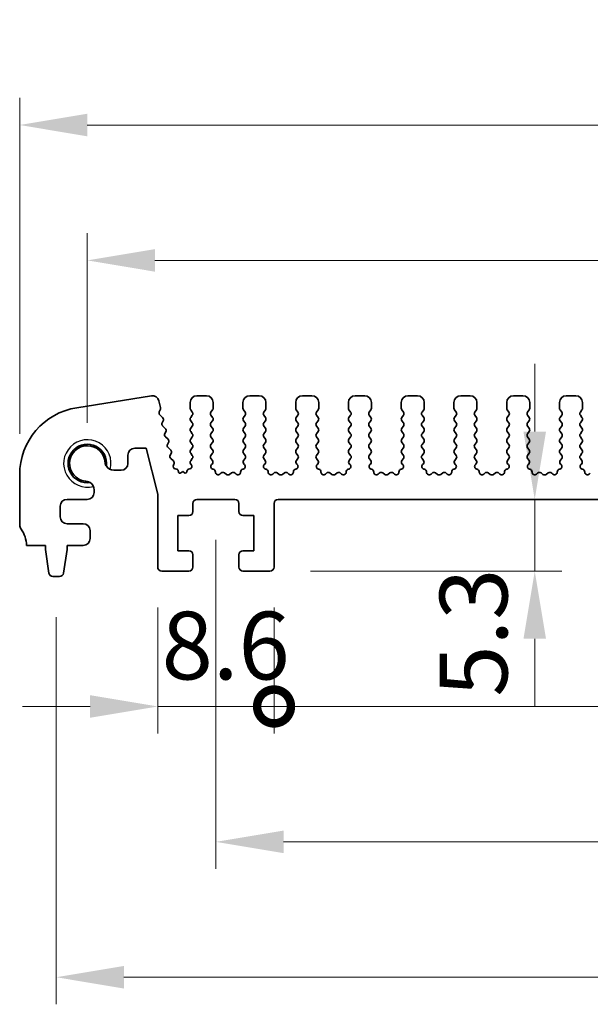
# Model space of a CAD drawing. Units: millimetres. Extents: x 29 to 4174, y 16 to 718.
# Drawn here: x 2129 to 2172, y 309 to 382 of the extents above; entities that cross this region are included whole.
import ezdxf

# ---------------------------------------------------------------- set-up
doc = ezdxf.new("R2010")
doc.units = ezdxf.units.MM
doc.header["$LTSCALE"] = 2
doc.layers.get('Defpoints').update_dxf_attribs({"lineweight": 25})
for name, color, linetype, lineweight in [('Dimension (ISO)', 7, 'Continuous', 18), ('Dimension (ISO) @ 1', 7, 'Continuous', 18), ('Visible (ISO)', 7, 'Continuous', 35), ('Visible Narrow (ISO)', 7, 'Continuous', 25)]:
    doc.layers.add(name, color=color, linetype=linetype, lineweight=lineweight)
doc.styles.add('Note Text (TK)', font='txt')
doc.dimstyles.new('Default - Method 1b (TK)', dxfattribs={"dimscale": 2, "dimtxt": 2.5, "dimasz": 2.5, "dimexe": 1, "dimexo": 1.5, "dimgap": 1, "dimtad": 1, "dimtoh": 1, "dimrnd": 1e-08, "dimdsep": 46, "dimtxsty": 'Note Text (TK)', "dimcen": 0.09, "dimdle": 5, "dimclrd": 100, "dimclre": 100, "dimclrt": 7, "dimadec": 1, "dimazin": 1, "dimtfac": 1, "dimtmove": 0, "dimatfit": 3, "dimfxl": 0, "dimtolj": 1, "dimlwd": -1, "dimlwe": -1, "dimarcsym": 0})

# ---------------------------------------------------------------- blocks, each defined once
blk = doc.blocks.new('*D53')
at = {"layer": 'Defpoints', "color": 0, "transparency": 16777216}
for p in [(2167.57, 346.374), (2167.57, 346.374), (2148, 341.074)]:
    blk.add_point(p, dxfattribs=at)
at = {"layer": 'Dimension (ISO)', "color": 100, "transparency": 16777216}
for p, q in [((2167.57, 351.374), (2167.57, 356.374)), ((2167.57, 341.074), (2167.57, 346.374)), ((2151, 341.074), (2169.57, 341.074)), ((2167.57, 336.074), (2167.57, 331.074))]:
    blk.add_line(p, q, dxfattribs=at)
for points in [[(2166.736, 351.374), (2168.403, 351.374), (2167.57, 346.374)], [(2166.736, 336.074), (2168.403, 336.074), (2167.57, 341.074)]]:
    blk.add_solid(points, dxfattribs=at)
at = {"layer": 'Dimension (ISO)', "color": 7, "transparency": 16777216, "insert": (2163.048, 331.794), "char_height": 5, "attachment_point": 4, "rotation": 90, "style": 'Note Text (TK)'}
blk.add_mtext('\\A1;5.3', dxfattribs=at)
blk = doc.blocks.new('*D54')
at = {"layer": 'Defpoints', "color": 0, "transparency": 16777216}
for p in [(2264.5, 364.024), (2134.5, 349.024), (2264.5, 349.024)]:
    blk.add_point(p, dxfattribs=at)
at = {"layer": 'Dimension (ISO)', "color": 100, "transparency": 16777216}
for p, q in [((2134.5, 352.024), (2134.5, 366.024)), ((2264.5, 352.024), (2264.5, 366.024)), ((2139.5, 364.024), (2259.5, 364.024))]:
    blk.add_line(p, q, dxfattribs=at)
for points in [[(2139.5, 364.857), (2139.5, 363.19), (2134.5, 364.024)], [(2259.5, 364.857), (2259.5, 363.19), (2264.5, 364.024)]]:
    blk.add_solid(points, dxfattribs=at)
at = {"layer": 'Dimension (ISO)', "color": 7, "transparency": 16777216, "insert": (2194.557, 368.524), "char_height": 5, "attachment_point": 4, "style": 'Note Text (TK)'}
blk.add_mtext('\\A1;130', dxfattribs=at)
blk = doc.blocks.new('*D55')
at = {"layer": 'Defpoints', "color": 0, "transparency": 16777216}
for p in [(2269.5, 374.024), (2129.5, 348.204), (2269.5, 348.204)]:
    blk.add_point(p, dxfattribs=at)
at = {"layer": 'Dimension (ISO)', "color": 100, "transparency": 16777216}
for p, q in [((2129.5, 351.204), (2129.5, 376.024)), ((2269.5, 351.204), (2269.5, 376.024)), ((2134.5, 374.024), (2264.5, 374.024))]:
    blk.add_line(p, q, dxfattribs=at)
for points in [[(2134.5, 374.857), (2134.5, 373.19), (2129.5, 374.024)], [(2264.5, 374.857), (2264.5, 373.19), (2269.5, 374.024)]]:
    blk.add_solid(points, dxfattribs=at)
at = {"layer": 'Dimension (ISO)', "color": 7, "transparency": 16777216, "insert": (2194.557, 378.524), "char_height": 5, "attachment_point": 4, "style": 'Note Text (TK)'}
blk.add_mtext('\\A1;140', dxfattribs=at)
blk = doc.blocks.new('_DotSmall')
at = {"color": 0, "linetype": 'ByBlock', "const_width": 0.5}
blk.add_lwpolyline([(-0.0625, 0, 1), (0.0625, 0, 1)], format="xyb", close=True, dxfattribs=at)
blk = doc.blocks.new('*D56')
at = {"layer": 'Defpoints', "color": 0, "transparency": 16777216}
for p in [(2139.7, 341.374), (2148.3, 341.374), (2148.3, 331.074)]:
    blk.add_point(p, dxfattribs=at)
at = {"layer": 'Dimension (ISO)', "color": 100, "transparency": 16777216}
for p, q in [((2139.7, 338.374), (2139.7, 329.074)), ((2148.3, 338.374), (2148.3, 329.074)), ((2134.7, 331.074), (2129.7, 331.074)), ((2139.7, 331.074), (2148.3, 331.074)), ((2148.3, 331.074), (2153.3, 331.074))]:
    blk.add_line(p, q, dxfattribs=at)
blk.add_solid([(2134.7, 331.907), (2134.7, 330.24), (2139.7, 331.074)], dxfattribs=at)
at = {"layer": 'Dimension (ISO)', "color": 100, "transparency": 16777216, "xscale": 5, "yscale": 5, "zscale": 5, "rotation": 180}
blk.add_blockref('_DotSmall', (2148.3, 331.074), dxfattribs=at)
at = {"layer": 'Dimension (ISO)', "color": 7, "transparency": 16777216, "insert": (2139.994, 335.574), "char_height": 5, "attachment_point": 4, "style": 'Note Text (TK)'}
blk.add_mtext('\\A1;8.6', dxfattribs=at)
blk = doc.blocks.new('*D57')
at = {"layer": 'Defpoints', "color": 0, "transparency": 16777216}
for p in [(2148.3, 341.374), (2250.7, 341.374), (2250.7, 331.074)]:
    blk.add_point(p, dxfattribs=at)
at = {"layer": 'Dimension (ISO)', "color": 100, "transparency": 16777216}
for p, q in [((2148.3, 338.374), (2148.3, 329.074)), ((2250.7, 338.374), (2250.7, 329.074)), ((2148.3, 331.074), (2250.7, 331.074))]:
    blk.add_line(p, q, dxfattribs=at)
at = {"layer": 'Dimension (ISO)', "color": 100, "transparency": 16777216, "xscale": 5, "yscale": 5, "zscale": 5, "rotation": 180}
blk.add_blockref('_DotSmall', (2148.3, 331.074), dxfattribs=at)
at = {"layer": 'Dimension (ISO)', "color": 100, "transparency": 16777216, "xscale": 5, "yscale": 5, "zscale": 5}
blk.add_blockref('_DotSmall', (2250.7, 331.074), dxfattribs=at)
at = {"layer": 'Dimension (ISO)', "color": 7, "transparency": 16777216, "insert": (2192.006, 335.574), "char_height": 5, "attachment_point": 4, "style": 'Note Text (TK)'}
blk.add_mtext('\\A1;102.4', dxfattribs=at)
blk = doc.blocks.new('*D59')
at = {"layer": 'Defpoints', "color": 0, "transparency": 16777216}
for p in [(2144, 346.374), (2255, 346.374), (2255, 321.074)]:
    blk.add_point(p, dxfattribs=at)
at = {"layer": 'Dimension (ISO)', "color": 100, "transparency": 16777216}
for p, q in [((2144, 343.374), (2144, 319.074)), ((2255, 343.374), (2255, 319.074)), ((2149, 321.074), (2250, 321.074))]:
    blk.add_line(p, q, dxfattribs=at)
for points in [[(2149, 321.907), (2149, 320.24), (2144, 321.074)], [(2250, 321.907), (2250, 320.24), (2255, 321.074)]]:
    blk.add_solid(points, dxfattribs=at)
at = {"layer": 'Dimension (ISO)', "color": 7, "transparency": 16777216, "insert": (2195.111, 325.574), "char_height": 5, "attachment_point": 4, "style": 'Note Text (TK)'}
blk.add_mtext('\\A1;111', dxfattribs=at)
blk = doc.blocks.new('*D60')
at = {"layer": 'Defpoints', "color": 0, "transparency": 16777216}
for p in [(2132.2, 340.674), (2266.8, 340.674), (2266.8, 311.074)]:
    blk.add_point(p, dxfattribs=at)
at = {"layer": 'Dimension (ISO)', "color": 100, "transparency": 16777216}
for p, q in [((2132.2, 337.674), (2132.2, 309.074)), ((2266.8, 337.674), (2266.8, 309.074)), ((2137.2, 311.074), (2261.8, 311.074))]:
    blk.add_line(p, q, dxfattribs=at)
for points in [[(2137.2, 311.907), (2137.2, 310.24), (2132.2, 311.074)], [(2261.8, 311.907), (2261.8, 310.24), (2266.8, 311.074)]]:
    blk.add_solid(points, dxfattribs=at)
at = {"layer": 'Dimension (ISO)', "color": 7, "transparency": 16777216, "insert": (2192.071, 315.574), "char_height": 5, "attachment_point": 4, "style": 'Note Text (TK)'}
blk.add_mtext('\\A1;134.6', dxfattribs=at)

msp = doc.modelspace()

# ---------------------------------------------------------------- linework, layer by layer
at = {"layer": 'Visible (ISO)'}
for p, q in [((2139.2413, 354.0171), (2133.7178, 353.1423)), ((2139.9052, 353.1657), (2139.7821, 353.6592)), ((2142.1, 353.5235), (2142.1, 353.1035)), ((2143.3, 354.0235), (2142.6, 354.0235)), ((2143.8, 353.1035), (2143.8, 353.5235)), ((2146, 353.5235), (2146, 353.1035)), ((2147.2, 354.0235), (2146.5, 354.0235)), ((2147.7, 353.1035), (2147.7, 353.5235)), ((2149.9, 353.5235), (2149.9, 353.1035)), ((2151.1, 354.0235), (2150.4, 354.0235)), ((2151.6, 353.1035), (2151.6, 353.5235)), ((2153.8, 353.5235), (2153.8, 353.1035)), ((2155, 354.0235), (2154.3, 354.0235)), ((2155.5, 353.1035), (2155.5, 353.5235)), ((2157.7, 353.5235), (2157.7, 353.1035)), ((2158.9, 354.0235), (2158.2, 354.0235)), ((2159.4, 353.1035), (2159.4, 353.5235)), ((2161.6, 353.5235), (2161.6, 353.1035)), ((2162.8, 354.0235), (2162.1, 354.0235)), ((2163.3, 353.1035), (2163.3, 353.5235)), ((2165.5, 353.5235), (2165.5, 353.1035)), ((2166.7, 354.0235), (2166, 354.0235)), ((2167.2, 353.1035), (2167.2, 353.5235)), ((2169.4, 353.5235), (2169.4, 353.1035)), ((2170.6, 354.0235), (2169.9, 354.0235)), ((2171.1, 353.1035), (2171.1, 353.5235)), ((2139.8115, 352.8271), (2139.8971, 353.0439)), ((2142.14, 352.9835), (2142.26, 352.8235)), ((2143.64, 352.8235), (2143.76, 352.9835)), ((2146.04, 352.9835), (2146.16, 352.8235)), ((2147.54, 352.8235), (2147.66, 352.9835)), ((2149.94, 352.9835), (2150.06, 352.8235)), ((2151.44, 352.8235), (2151.56, 352.9835)), ((2153.84, 352.9835), (2153.96, 352.8235)), ((2155.34, 352.8235), (2155.46, 352.9835)), ((2157.74, 352.9835), (2157.86, 352.8235)), ((2159.24, 352.8235), (2159.36, 352.9835)), ((2161.64, 352.9835), (2161.76, 352.8235)), ((2163.14, 352.8235), (2163.26, 352.9835)), ((2165.54, 352.9835), (2165.66, 352.8235)), ((2167.04, 352.8235), (2167.16, 352.9835)), ((2169.44, 352.9835), (2169.56, 352.8235)), ((2170.94, 352.8235), (2171.06, 352.9835)), ((2140.0654, 352.4075), (2139.8577, 352.6107)), ((2140.0312, 352.0353), (2140.1027, 352.1718)), ((2142.26, 352.5835), (2142.14, 352.4235)), ((2142.14, 352.1835), (2142.26, 352.0235)), ((2143.76, 352.4235), (2143.64, 352.5835)), ((2143.64, 352.0235), (2143.76, 352.1835)), ((2146.16, 352.5835), (2146.04, 352.4235)), ((2146.04, 352.1835), (2146.16, 352.0235)), ((2147.66, 352.4235), (2147.54, 352.5835)), ((2147.54, 352.0235), (2147.66, 352.1835)), ((2150.06, 352.5835), (2149.94, 352.4235)), ((2149.94, 352.1835), (2150.06, 352.0235)), ((2151.56, 352.4235), (2151.44, 352.5835)), ((2151.44, 352.0235), (2151.56, 352.1835)), ((2153.96, 352.5835), (2153.84, 352.4235)), ((2153.84, 352.1835), (2153.96, 352.0235)), ((2155.46, 352.4235), (2155.34, 352.5835)), ((2155.34, 352.0235), (2155.46, 352.1835)), ((2157.86, 352.5835), (2157.74, 352.4235)), ((2157.74, 352.1835), (2157.86, 352.0235)), ((2159.36, 352.4235), (2159.24, 352.5835)), ((2159.24, 352.0235), (2159.36, 352.1835)), ((2161.76, 352.5835), (2161.64, 352.4235)), ((2161.64, 352.1835), (2161.76, 352.0235)), ((2163.26, 352.4235), (2163.14, 352.5835)), ((2163.14, 352.0235), (2163.26, 352.1835)), ((2165.66, 352.5835), (2165.54, 352.4235)), ((2165.54, 352.1835), (2165.66, 352.0235)), ((2167.16, 352.4235), (2167.04, 352.5835)), ((2167.04, 352.0235), (2167.16, 352.1835)), ((2169.56, 352.5835), (2169.44, 352.4235)), ((2169.44, 352.1835), (2169.56, 352.0235)), ((2171.06, 352.4235), (2170.94, 352.5835)), ((2170.94, 352.0235), (2171.06, 352.1835)), ((2140.2648, 351.6075), (2140.0685, 351.7995)), ((2140.2307, 351.2353), (2140.3021, 351.3718)), ((2142.26, 351.7835), (2142.14, 351.6235)), ((2142.14, 351.3835), (2142.26, 351.2235)), ((2143.76, 351.6235), (2143.64, 351.7835)), ((2143.64, 351.2235), (2143.76, 351.3835)), ((2146.16, 351.7835), (2146.04, 351.6235)), ((2146.04, 351.3835), (2146.16, 351.2235)), ((2147.66, 351.6235), (2147.54, 351.7835)), ((2147.54, 351.2235), (2147.66, 351.3835)), ((2150.06, 351.7835), (2149.94, 351.6235)), ((2149.94, 351.3835), (2150.06, 351.2235)), ((2151.56, 351.6235), (2151.44, 351.7835)), ((2151.44, 351.2235), (2151.56, 351.3835)), ((2153.96, 351.7835), (2153.84, 351.6235)), ((2153.84, 351.3835), (2153.96, 351.2235)), ((2155.46, 351.6235), (2155.34, 351.7835)), ((2155.34, 351.2235), (2155.46, 351.3835)), ((2157.86, 351.7835), (2157.74, 351.6235)), ((2157.74, 351.3835), (2157.86, 351.2235)), ((2159.36, 351.6235), (2159.24, 351.7835)), ((2159.24, 351.2235), (2159.36, 351.3835)), ((2161.76, 351.7835), (2161.64, 351.6235)), ((2161.64, 351.3835), (2161.76, 351.2235)), ((2163.26, 351.6235), (2163.14, 351.7835)), ((2163.14, 351.2235), (2163.26, 351.3835)), ((2165.66, 351.7835), (2165.54, 351.6235)), ((2165.54, 351.3835), (2165.66, 351.2235)), ((2167.16, 351.6235), (2167.04, 351.7835)), ((2167.04, 351.2235), (2167.16, 351.3835)), ((2169.56, 351.7835), (2169.44, 351.6235)), ((2169.44, 351.3835), (2169.56, 351.2235)), ((2171.06, 351.6235), (2170.94, 351.7835)), ((2170.94, 351.2235), (2171.06, 351.3835)), ((2140.4643, 350.8075), (2140.268, 350.9995)), ((2140.4301, 350.4353), (2140.5016, 350.5718)), ((2142.26, 350.9835), (2142.14, 350.8235)), ((2142.14, 350.5835), (2142.26, 350.4235)), ((2143.76, 350.8235), (2143.64, 350.9835)), ((2143.64, 350.4235), (2143.76, 350.5835)), ((2146.16, 350.9835), (2146.04, 350.8235)), ((2146.04, 350.5835), (2146.16, 350.4235)), ((2147.66, 350.8235), (2147.54, 350.9835)), ((2147.54, 350.4235), (2147.66, 350.5835)), ((2150.06, 350.9835), (2149.94, 350.8235)), ((2149.94, 350.5835), (2150.06, 350.4235)), ((2151.56, 350.8235), (2151.44, 350.9835)), ((2151.44, 350.4235), (2151.56, 350.5835)), ((2153.96, 350.9835), (2153.84, 350.8235)), ((2153.84, 350.5835), (2153.96, 350.4235)), ((2155.46, 350.8235), (2155.34, 350.9835)), ((2155.34, 350.4235), (2155.46, 350.5835)), ((2157.86, 350.9835), (2157.74, 350.8235)), ((2157.74, 350.5835), (2157.86, 350.4235)), ((2159.36, 350.8235), (2159.24, 350.9835)), ((2159.24, 350.4235), (2159.36, 350.5835)), ((2161.76, 350.9835), (2161.64, 350.8235)), ((2161.64, 350.5835), (2161.76, 350.4235)), ((2163.26, 350.8235), (2163.14, 350.9835)), ((2163.14, 350.4235), (2163.26, 350.5835)), ((2165.66, 350.9835), (2165.54, 350.8235)), ((2165.54, 350.5835), (2165.66, 350.4235)), ((2167.16, 350.8235), (2167.04, 350.9835)), ((2167.04, 350.4235), (2167.16, 350.5835)), ((2169.56, 350.9835), (2169.44, 350.8235)), ((2169.44, 350.5835), (2169.56, 350.4235)), ((2171.06, 350.8235), (2170.94, 350.9835)), ((2170.94, 350.4235), (2171.06, 350.5835)), ((2138.0023, 350.1485), (2138.8523, 350.1485)), ((2138.8523, 350.1485), (2139.7, 346.7488)), ((2140.6637, 350.0075), (2140.4675, 350.1995)), ((2142.26, 350.1835), (2142.14, 350.0235)), ((2143.76, 350.0235), (2143.64, 350.1835)), ((2146.16, 350.1835), (2146.04, 350.0235)), ((2147.66, 350.0235), (2147.54, 350.1835)), ((2150.06, 350.1835), (2149.94, 350.0235)), ((2151.56, 350.0235), (2151.44, 350.1835)), ((2153.96, 350.1835), (2153.84, 350.0235)), ((2155.46, 350.0235), (2155.34, 350.1835)), ((2157.86, 350.1835), (2157.74, 350.0235)), ((2159.36, 350.0235), (2159.24, 350.1835)), ((2161.76, 350.1835), (2161.64, 350.0235)), ((2163.26, 350.0235), (2163.14, 350.1835)), ((2165.66, 350.1835), (2165.54, 350.0235)), ((2167.16, 350.0235), (2167.04, 350.1835)), ((2169.56, 350.1835), (2169.44, 350.0235)), ((2171.06, 350.0235), (2170.94, 350.1835)), ((2137.5023, 349.0235), (2137.5023, 349.6485)), ((2140.6296, 349.6353), (2140.7011, 349.7718)), ((2140.8632, 349.2075), (2140.6669, 349.3995)), ((2142.14, 349.7835), (2142.26, 349.6235)), ((2142.26, 349.3835), (2142.14, 349.2235)), ((2143.64, 349.6235), (2143.76, 349.7835)), ((2143.7457, 349.2427), (2143.64, 349.3835)), ((2146.04, 349.7835), (2146.16, 349.6235)), ((2146.16, 349.3835), (2146.0543, 349.2427)), ((2147.54, 349.6235), (2147.66, 349.7835)), ((2147.6457, 349.2427), (2147.54, 349.3835)), ((2149.94, 349.7835), (2150.06, 349.6235)), ((2150.06, 349.3835), (2149.9543, 349.2427)), ((2151.44, 349.6235), (2151.56, 349.7835)), ((2151.5457, 349.2427), (2151.44, 349.3835)), ((2153.84, 349.7835), (2153.96, 349.6235)), ((2153.96, 349.3835), (2153.8543, 349.2427)), ((2155.34, 349.6235), (2155.46, 349.7835)), ((2155.4457, 349.2427), (2155.34, 349.3835)), ((2157.74, 349.7835), (2157.86, 349.6235)), ((2157.86, 349.3835), (2157.7543, 349.2427)), ((2159.24, 349.6235), (2159.36, 349.7835)), ((2159.3457, 349.2427), (2159.24, 349.3835)), ((2161.64, 349.7835), (2161.76, 349.6235)), ((2161.76, 349.3835), (2161.6543, 349.2427)), ((2163.14, 349.6235), (2163.26, 349.7835)), ((2163.2457, 349.2427), (2163.14, 349.3835)), ((2165.54, 349.7835), (2165.66, 349.6235)), ((2165.66, 349.3835), (2165.5543, 349.2427)), ((2167.04, 349.6235), (2167.16, 349.7835)), ((2167.1457, 349.2427), (2167.04, 349.3835)), ((2169.44, 349.7835), (2169.56, 349.6235)), ((2169.56, 349.3835), (2169.4543, 349.2427)), ((2170.94, 349.6235), (2171.06, 349.7835)), ((2171.0457, 349.2427), (2170.94, 349.3835)), ((2136.4567, 348.5235), (2137.0023, 348.5235)), ((2140.8669, 348.8981), (2140.9005, 348.9718)), ((2141.1175, 348.5923), (2141.0013, 348.6207)), ((2141.2313, 348.4324), (2141.2316, 348.4377)), ((2141.55, 348.4235), (2141.4226, 348.329)), ((2141.6745, 348.3319), (2141.55, 348.4235)), ((2141.8652, 348.4398), (2141.8654, 348.4364)), ((2142.0714, 348.6169), (2141.9807, 348.5957)), ((2142.14, 348.9835), (2142.1827, 348.9358)), ((2143.682, 348.9364), (2143.7267, 348.9809)), ((2143.8106, 348.5926), (2143.7805, 348.5992)), ((2146.0195, 348.5992), (2145.9894, 348.5926)), ((2146.0733, 348.9809), (2146.118, 348.9364)), ((2147.582, 348.9364), (2147.6267, 348.9809)), ((2147.7106, 348.5926), (2147.6805, 348.5992)), ((2149.9195, 348.5992), (2149.8894, 348.5926)), ((2149.9733, 348.9809), (2150.018, 348.9364)), ((2151.482, 348.9364), (2151.5267, 348.9809)), ((2151.6106, 348.5926), (2151.5805, 348.5992)), ((2153.8195, 348.5992), (2153.7894, 348.5926)), ((2153.8733, 348.9809), (2153.918, 348.9364)), ((2155.382, 348.9364), (2155.4267, 348.9809)), ((2155.5106, 348.5926), (2155.4805, 348.5992)), ((2157.7195, 348.5992), (2157.6894, 348.5926)), ((2157.7733, 348.9809), (2157.818, 348.9364)), ((2159.282, 348.9364), (2159.3267, 348.9809)), ((2159.4106, 348.5926), (2159.3805, 348.5992)), ((2161.6195, 348.5992), (2161.5894, 348.5926)), ((2161.6733, 348.9809), (2161.718, 348.9364)), ((2163.182, 348.9364), (2163.2267, 348.9809)), ((2163.3106, 348.5926), (2163.2805, 348.5992)), ((2165.5195, 348.5992), (2165.4894, 348.5926)), ((2165.5733, 348.9809), (2165.618, 348.9364)), ((2167.082, 348.9364), (2167.1267, 348.9809)), ((2167.2106, 348.5926), (2167.1805, 348.5992)), ((2169.4195, 348.5992), (2169.3894, 348.5926)), ((2169.4733, 348.9809), (2169.518, 348.9364)), ((2170.982, 348.9364), (2171.0267, 348.9809)), ((2171.1106, 348.5926), (2171.0805, 348.5992)), ((2129.5, 348.2038), (2129.5, 344.4735)), ((2144.3776, 348.311), (2144.3033, 348.2427)), ((2144.78, 348.2135), (2144.633, 348.3238)), ((2145.167, 348.3238), (2145.02, 348.2135)), ((2145.4967, 348.2427), (2145.4224, 348.311)), ((2148.2776, 348.311), (2148.2033, 348.2427)), ((2148.68, 348.2135), (2148.533, 348.3238)), ((2149.067, 348.3238), (2148.92, 348.2135)), ((2149.3967, 348.2427), (2149.3224, 348.311)), ((2152.1776, 348.311), (2152.1033, 348.2427)), ((2152.58, 348.2135), (2152.433, 348.3238)), ((2152.967, 348.3238), (2152.82, 348.2135)), ((2153.2967, 348.2427), (2153.2224, 348.311)), ((2156.0776, 348.311), (2156.0033, 348.2427)), ((2156.48, 348.2135), (2156.333, 348.3238)), ((2156.867, 348.3238), (2156.72, 348.2135)), ((2157.1967, 348.2427), (2157.1224, 348.311)), ((2159.9776, 348.311), (2159.9033, 348.2427)), ((2160.38, 348.2135), (2160.233, 348.3238)), ((2160.767, 348.3238), (2160.62, 348.2135)), ((2161.0967, 348.2427), (2161.0224, 348.311)), ((2163.8776, 348.311), (2163.8033, 348.2427)), ((2164.28, 348.2135), (2164.133, 348.3238)), ((2164.667, 348.3238), (2164.52, 348.2135)), ((2164.9967, 348.2427), (2164.9224, 348.311)), ((2167.7776, 348.311), (2167.7033, 348.2427)), ((2168.18, 348.2135), (2168.033, 348.3238)), ((2168.567, 348.3238), (2168.42, 348.2135)), ((2168.8967, 348.2427), (2168.8224, 348.311)), ((2171.6776, 348.311), (2171.6033, 348.2427)), ((2135, 346.8735), (2135, 347.0669)), ((2133, 346.3735), (2134.5, 346.3735)), ((2139.7, 346.7488), (2139.7, 341.3735)), ((2142.6, 346.3735), (2145.4, 346.3735)), ((2148.6, 346.3735), (2250.4, 346.3735)), ((2132.5, 345.0735), (2132.5, 345.8735)), ((2142.3, 345.4735), (2142.3, 346.0735)), ((2145.7, 346.0735), (2145.7, 345.4735)), ((2148.3, 341.3735), (2148.3, 346.0735)), ((2141.2, 345.1735), (2142, 345.1735)), ((2141.2, 342.5735), (2141.2, 345.1735)), ((2146, 345.1735), (2146.8, 345.1735)), ((2146.8, 345.1735), (2146.8, 342.5735)), ((2134.2, 344.5735), (2133, 344.5735)), ((2134.7, 343.4735), (2134.7, 344.0735)), ((2130, 342.9735), (2131.4, 342.9735)), ((2131.4, 342.9735), (2131.4, 342.6735)), ((2131.4, 342.6735), (2131.6617, 340.929)), ((2132.7383, 340.929), (2133, 342.6735)), ((2133, 342.9735), (2134.2, 342.9735)), ((2133, 342.6735), (2133, 342.9735)), ((2142, 342.5735), (2141.2, 342.5735)), ((2146.8, 342.5735), (2146, 342.5735)), ((2142.3, 341.3735), (2142.3, 342.2735)), ((2145.7, 342.2735), (2145.7, 341.3735)), ((2131.9584, 340.6735), (2132.4416, 340.6735)), ((2140, 341.0735), (2142, 341.0735)), ((2146, 341.0735), (2148, 341.0735))]:
    msp.add_line(p, q, dxfattribs=at)
for centre, radius, start, end in [((2139.3164, 353.543), 0.48, 14, 99), ((2142.6, 353.5235), 0.5, 90, 180), ((2143.3, 353.5235), 0.5, 0, 90), ((2146.5, 353.5235), 0.5, 90, 180), ((2147.2, 353.5235), 0.5, 0, 90), ((2150.4, 353.5235), 0.5, 90, 180), ((2151.1, 353.5235), 0.5, 0, 90), ((2154.3, 353.5235), 0.5, 90, 180), ((2155, 353.5235), 0.5, 0, 90), ((2158.2, 353.5235), 0.5, 90, 180), ((2158.9, 353.5235), 0.5, 0, 90), ((2162.1, 353.5235), 0.5, 90, 180), ((2162.8, 353.5235), 0.5, 0, 90), ((2166, 353.5235), 0.5, 90, 180), ((2166.7, 353.5235), 0.5, 0, 90), ((2169.9, 353.5235), 0.5, 90, 180), ((2170.6, 353.5235), 0.5, 0, 90), ((2134.5, 348.2038), 5, 99, 180), ((2139.9976, 352.7536), 0.2, 158.45562, 225.631448), ((2139.7111, 353.1174), 0.2, 338.45562, 14), ((2142.3, 353.1035), 0.2, 180, 216.869898), ((2142.1, 352.7035), 0.2, 323.130102, 36.869898), ((2143.8, 352.7035), 0.2, 143.130102, 216.869898), ((2143.6, 353.1035), 0.2, 323.130102, 0), ((2146.2, 353.1035), 0.2, 180, 216.869898), ((2146, 352.7035), 0.2, 323.130102, 36.869898), ((2147.7, 352.7035), 0.2, 143.130102, 216.869898), ((2147.5, 353.1035), 0.2, 323.130102, 0), ((2150.1, 353.1035), 0.2, 180, 216.869898), ((2149.9, 352.7035), 0.2, 323.130102, 36.869898), ((2151.6, 352.7035), 0.2, 143.130102, 216.869898), ((2151.4, 353.1035), 0.2, 323.130102, 0), ((2154, 353.1035), 0.2, 180, 216.869898), ((2153.8, 352.7035), 0.2, 323.130102, 36.869898), ((2155.5, 352.7035), 0.2, 143.130102, 216.869898), ((2155.3, 353.1035), 0.2, 323.130102, 0), ((2157.9, 353.1035), 0.2, 180, 216.869898), ((2157.7, 352.7035), 0.2, 323.130102, 36.869898), ((2159.4, 352.7035), 0.2, 143.130102, 216.869898), ((2159.2, 353.1035), 0.2, 323.130102, 0), ((2161.8, 353.1035), 0.2, 180, 216.869898), ((2161.6, 352.7035), 0.2, 323.130102, 36.869898), ((2163.3, 352.7035), 0.2, 143.130102, 216.869898), ((2163.1, 353.1035), 0.2, 323.130102, 0), ((2165.7, 353.1035), 0.2, 180, 216.869898), ((2165.5, 352.7035), 0.2, 323.130102, 36.869898), ((2167.2, 352.7035), 0.2, 143.130102, 216.869898), ((2167, 353.1035), 0.2, 323.130102, 0), ((2169.6, 353.1035), 0.2, 180, 216.869898), ((2169.4, 352.7035), 0.2, 323.130102, 36.869898), ((2171.1, 352.7035), 0.2, 143.130102, 216.869898), ((2170.9, 353.1035), 0.2, 323.130102, 0), ((2140.2084, 351.9425), 0.2, 152.361997, 225.631448), ((2139.9255, 352.2646), 0.2, 332.361997, 45.631448), ((2142.3, 352.3035), 0.2, 143.130102, 216.869898), ((2142.1, 351.9035), 0.2, 323.130102, 36.869898), ((2143.8, 351.9035), 0.2, 143.130102, 216.869898), ((2143.6, 352.3035), 0.2, 323.130102, 36.869898), ((2146.2, 352.3035), 0.2, 143.130102, 216.869898), ((2146, 351.9035), 0.2, 323.130102, 36.869898), ((2147.7, 351.9035), 0.2, 143.130102, 216.869898), ((2147.5, 352.3035), 0.2, 323.130102, 36.869898), ((2150.1, 352.3035), 0.2, 143.130102, 216.869898), ((2149.9, 351.9035), 0.2, 323.130102, 36.869898), ((2151.6, 351.9035), 0.2, 143.130102, 216.869898), ((2151.4, 352.3035), 0.2, 323.130102, 36.869898), ((2154, 352.3035), 0.2, 143.130102, 216.869898), ((2153.8, 351.9035), 0.2, 323.130102, 36.869898), ((2155.5, 351.9035), 0.2, 143.130102, 216.869898), ((2155.3, 352.3035), 0.2, 323.130102, 36.869898), ((2157.9, 352.3035), 0.2, 143.130102, 216.869898), ((2157.7, 351.9035), 0.2, 323.130102, 36.869898), ((2159.4, 351.9035), 0.2, 143.130102, 216.869898), ((2159.2, 352.3035), 0.2, 323.130102, 36.869898), ((2161.8, 352.3035), 0.2, 143.130102, 216.869898), ((2161.6, 351.9035), 0.2, 323.130102, 36.869898), ((2163.3, 351.9035), 0.2, 143.130102, 216.869898), ((2163.1, 352.3035), 0.2, 323.130102, 36.869898), ((2165.7, 352.3035), 0.2, 143.130102, 216.869898), ((2165.5, 351.9035), 0.2, 323.130102, 36.869898), ((2167.2, 351.9035), 0.2, 143.130102, 216.869898), ((2167, 352.3035), 0.2, 323.130102, 36.869898), ((2169.6, 352.3035), 0.2, 143.130102, 216.869898), ((2169.4, 351.9035), 0.2, 323.130102, 36.869898), ((2171.1, 351.9035), 0.2, 143.130102, 216.869898), ((2170.9, 352.3035), 0.2, 323.130102, 36.869898), ((2140.125, 351.4646), 0.2, 332.361997, 45.631448), ((2142.3, 351.5035), 0.2, 143.130102, 216.869898), ((2143.6, 351.5035), 0.2, 323.130102, 36.869898), ((2146.2, 351.5035), 0.2, 143.130102, 216.869898), ((2147.5, 351.5035), 0.2, 323.130102, 36.869898), ((2150.1, 351.5035), 0.2, 143.130102, 216.869898), ((2151.4, 351.5035), 0.2, 323.130102, 36.869898), ((2154, 351.5035), 0.2, 143.130102, 216.869898), ((2155.3, 351.5035), 0.2, 323.130102, 36.869898), ((2157.9, 351.5035), 0.2, 143.130102, 216.869898), ((2159.2, 351.5035), 0.2, 323.130102, 36.869898), ((2161.8, 351.5035), 0.2, 143.130102, 216.869898), ((2163.1, 351.5035), 0.2, 323.130102, 36.869898), ((2165.7, 351.5035), 0.2, 143.130102, 216.869898), ((2167, 351.5035), 0.2, 323.130102, 36.869898), ((2169.6, 351.5035), 0.2, 143.130102, 216.869898), ((2170.9, 351.5035), 0.2, 323.130102, 36.869898), ((2140.4078, 351.1425), 0.2, 152.361997, 225.631448), ((2140.3244, 350.6646), 0.2, 332.361997, 45.631448), ((2142.3, 350.7035), 0.2, 143.130102, 216.869898), ((2142.1, 351.1035), 0.2, 323.130102, 36.869898), ((2143.8, 351.1035), 0.2, 143.130102, 216.869898), ((2143.6, 350.7035), 0.2, 323.130102, 36.869898), ((2146.2, 350.7035), 0.2, 143.130102, 216.869898), ((2146, 351.1035), 0.2, 323.130102, 36.869898), ((2147.7, 351.1035), 0.2, 143.130102, 216.869898), ((2147.5, 350.7035), 0.2, 323.130102, 36.869898), ((2150.1, 350.7035), 0.2, 143.130102, 216.869898), ((2149.9, 351.1035), 0.2, 323.130102, 36.869898), ((2151.6, 351.1035), 0.2, 143.130102, 216.869898), ((2151.4, 350.7035), 0.2, 323.130102, 36.869898), ((2154, 350.7035), 0.2, 143.130102, 216.869898), ((2153.8, 351.1035), 0.2, 323.130102, 36.869898), ((2155.5, 351.1035), 0.2, 143.130102, 216.869898), ((2155.3, 350.7035), 0.2, 323.130102, 36.869898), ((2157.9, 350.7035), 0.2, 143.130102, 216.869898), ((2157.7, 351.1035), 0.2, 323.130102, 36.869898), ((2159.4, 351.1035), 0.2, 143.130102, 216.869898), ((2159.2, 350.7035), 0.2, 323.130102, 36.869898), ((2161.8, 350.7035), 0.2, 143.130102, 216.869898), ((2161.6, 351.1035), 0.2, 323.130102, 36.869898), ((2163.3, 351.1035), 0.2, 143.130102, 216.869898), ((2163.1, 350.7035), 0.2, 323.130102, 36.869898), ((2165.7, 350.7035), 0.2, 143.130102, 216.869898), ((2165.5, 351.1035), 0.2, 323.130102, 36.869898), ((2167.2, 351.1035), 0.2, 143.130102, 216.869898), ((2167, 350.7035), 0.2, 323.130102, 36.869898), ((2169.6, 350.7035), 0.2, 143.130102, 216.869898), ((2169.4, 351.1035), 0.2, 323.130102, 36.869898), ((2171.1, 351.1035), 0.2, 143.130102, 216.869898), ((2170.9, 350.7035), 0.2, 323.130102, 36.869898), ((2134.5, 349.0235), 1.425, 351.830338, 278.169662), ((2134.5, 349.0235), 1.315, 2.311017, 263.543415), ((2138.0023, 349.6485), 0.5, 90, 180), ((2140.6073, 350.3425), 0.2, 152.361997, 225.631448), ((2140.5239, 349.8646), 0.2, 332.361997, 45.631448), ((2142.3, 349.9035), 0.2, 143.130102, 216.869898), ((2142.1, 350.3035), 0.2, 323.130102, 36.869898), ((2143.8, 350.3035), 0.2, 143.130102, 216.869898), ((2143.6, 349.9035), 0.2, 323.130102, 36.869898), ((2146.2, 349.9035), 0.2, 143.130102, 216.869898), ((2146, 350.3035), 0.2, 323.130102, 36.869898), ((2147.7, 350.3035), 0.2, 143.130102, 216.869898), ((2147.5, 349.9035), 0.2, 323.130102, 36.869898), ((2150.1, 349.9035), 0.2, 143.130102, 216.869898), ((2149.9, 350.3035), 0.2, 323.130102, 36.869898), ((2151.6, 350.3035), 0.2, 143.130102, 216.869898), ((2151.4, 349.9035), 0.2, 323.130102, 36.869898), ((2154, 349.9035), 0.2, 143.130102, 216.869898), ((2153.8, 350.3035), 0.2, 323.130102, 36.869898), ((2155.5, 350.3035), 0.2, 143.130102, 216.869898), ((2155.3, 349.9035), 0.2, 323.130102, 36.869898), ((2157.9, 349.9035), 0.2, 143.130102, 216.869898), ((2157.7, 350.3035), 0.2, 323.130102, 36.869898), ((2159.4, 350.3035), 0.2, 143.130102, 216.869898), ((2159.2, 349.9035), 0.2, 323.130102, 36.869898), ((2161.8, 349.9035), 0.2, 143.130102, 216.869898), ((2161.6, 350.3035), 0.2, 323.130102, 36.869898), ((2163.3, 350.3035), 0.2, 143.130102, 216.869898), ((2163.1, 349.9035), 0.2, 323.130102, 36.869898), ((2165.7, 349.9035), 0.2, 143.130102, 216.869898), ((2165.5, 350.3035), 0.2, 323.130102, 36.869898), ((2167.2, 350.3035), 0.2, 143.130102, 216.869898), ((2167, 349.9035), 0.2, 323.130102, 36.869898), ((2169.6, 349.9035), 0.2, 143.130102, 216.869898), ((2169.4, 350.3035), 0.2, 323.130102, 36.869898), ((2171.1, 350.3035), 0.2, 143.130102, 216.869898), ((2170.9, 349.9035), 0.2, 323.130102, 36.869898), ((2140.8068, 349.5425), 0.2, 152.361997, 225.631448), ((2140.7234, 349.0646), 0.2, 332.361997, 45.631448), ((2142.3, 349.1035), 0.2, 143.130102, 216.869898), ((2142.1, 349.5035), 0.2, 323.130102, 36.869898), ((2143.8, 349.5035), 0.2, 143.130102, 216.869898), ((2143.5857, 349.1227), 0.2, 314.853584, 36.869898), ((2146.2143, 349.1227), 0.2, 143.130102, 225.146416), ((2146, 349.5035), 0.2, 323.130102, 36.869898), ((2147.7, 349.5035), 0.2, 143.130102, 216.869898), ((2147.4857, 349.1227), 0.2, 314.853584, 36.869898), ((2150.1143, 349.1227), 0.2, 143.130102, 225.146416), ((2149.9, 349.5035), 0.2, 323.130102, 36.869898), ((2151.6, 349.5035), 0.2, 143.130102, 216.869898), ((2151.3857, 349.1227), 0.2, 314.853584, 36.869898), ((2154.0143, 349.1227), 0.2, 143.130102, 225.146416), ((2153.8, 349.5035), 0.2, 323.130102, 36.869898), ((2155.5, 349.5035), 0.2, 143.130102, 216.869898), ((2155.2857, 349.1227), 0.2, 314.853584, 36.869898), ((2157.9143, 349.1227), 0.2, 143.130102, 225.146416), ((2157.7, 349.5035), 0.2, 323.130102, 36.869898), ((2159.4, 349.5035), 0.2, 143.130102, 216.869898), ((2159.1857, 349.1227), 0.2, 314.853584, 36.869898), ((2161.8143, 349.1227), 0.2, 143.130102, 225.146416), ((2161.6, 349.5035), 0.2, 323.130102, 36.869898), ((2163.3, 349.5035), 0.2, 143.130102, 216.869898), ((2163.0857, 349.1227), 0.2, 314.853584, 36.869898), ((2165.7143, 349.1227), 0.2, 143.130102, 225.146416), ((2165.5, 349.5035), 0.2, 323.130102, 36.869898), ((2167.2, 349.5035), 0.2, 143.130102, 216.869898), ((2166.9857, 349.1227), 0.2, 314.853584, 36.869898), ((2169.6143, 349.1227), 0.2, 143.130102, 225.146416), ((2169.4, 349.5035), 0.2, 323.130102, 36.869898), ((2171.1, 349.5035), 0.2, 143.130102, 216.869898), ((2170.8857, 349.1227), 0.2, 314.853584, 36.869898), ((2136.4567, 349.1735), 0.65, 212.840806, 270), ((2137.0023, 349.0235), 0.5, 270, 0), ((2141.0488, 348.815), 0.2, 155.447487, 256.258039), ((2141.0819, 348.4466), 0.15, 356.601218, 76.258039), ((2141.3511, 348.4253), 0.12, 176.601218, 306.59124), ((2141.7456, 348.4285), 0.12, 233.634454, 3.789526), ((2142.0148, 348.4497), 0.15, 103.137662, 183.789526), ((2142.0259, 348.8117), 0.2, 283.137662, 38.348395), ((2143.8231, 348.7946), 0.2, 134.853584, 257.710983), ((2143.768, 348.3972), 0.2, 358.96284, 77.710983), ((2144.168, 348.39), 0.2, 178.96284, 312.594128), ((2145.632, 348.39), 0.2, 227.405872, 1.03716), ((2146.032, 348.3972), 0.2, 102.289017, 181.03716), ((2145.9769, 348.7946), 0.2, 282.289017, 45.146416), ((2147.7231, 348.7946), 0.2, 134.853584, 257.710983), ((2147.668, 348.3972), 0.2, 358.96284, 77.710983), ((2148.068, 348.39), 0.2, 178.96284, 312.594128), ((2149.532, 348.39), 0.2, 227.405872, 1.03716), ((2149.932, 348.3972), 0.2, 102.289017, 181.03716), ((2149.8769, 348.7946), 0.2, 282.289017, 45.146416), ((2151.6231, 348.7946), 0.2, 134.853584, 257.710983), ((2151.568, 348.3972), 0.2, 358.96284, 77.710983), ((2151.968, 348.39), 0.2, 178.96284, 312.594128), ((2153.432, 348.39), 0.2, 227.405872, 1.03716), ((2153.832, 348.3972), 0.2, 102.289017, 181.03716), ((2153.7769, 348.7946), 0.2, 282.289017, 45.146416), ((2155.5231, 348.7946), 0.2, 134.853584, 257.710983), ((2155.468, 348.3972), 0.2, 358.96284, 77.710983), ((2155.868, 348.39), 0.2, 178.96284, 312.594128), ((2157.332, 348.39), 0.2, 227.405872, 1.03716), ((2157.732, 348.3972), 0.2, 102.289017, 181.03716), ((2157.6769, 348.7946), 0.2, 282.289017, 45.146416), ((2159.4231, 348.7946), 0.2, 134.853584, 257.710983), ((2159.368, 348.3972), 0.2, 358.96284, 77.710983), ((2159.768, 348.39), 0.2, 178.96284, 312.594128), ((2161.232, 348.39), 0.2, 227.405872, 1.03716), ((2161.632, 348.3972), 0.2, 102.289017, 181.03716), ((2161.5769, 348.7946), 0.2, 282.289017, 45.146416), ((2163.3231, 348.7946), 0.2, 134.853584, 257.710983), ((2163.268, 348.3972), 0.2, 358.96284, 77.710983), ((2163.668, 348.39), 0.2, 178.96284, 312.594128), ((2165.132, 348.39), 0.2, 227.405872, 1.03716), ((2165.532, 348.3972), 0.2, 102.289017, 181.03716), ((2165.4769, 348.7946), 0.2, 282.289017, 45.146416), ((2167.2231, 348.7946), 0.2, 134.853584, 257.710983), ((2167.168, 348.3972), 0.2, 358.96284, 77.710983), ((2167.568, 348.39), 0.2, 178.96284, 312.594128), ((2169.032, 348.39), 0.2, 227.405872, 1.03716), ((2169.432, 348.3972), 0.2, 102.289017, 181.03716), ((2169.3769, 348.7946), 0.2, 282.289017, 45.146416), ((2171.1231, 348.7946), 0.2, 134.853584, 257.710983), ((2171.068, 348.3972), 0.2, 358.96284, 77.710983), ((2171.468, 348.39), 0.2, 178.96284, 312.594128), ((2144.513, 348.1638), 0.2, 53.130102, 132.594128), ((2144.9, 348.3735), 0.2, 233.130102, 306.869898), ((2145.287, 348.1638), 0.2, 47.405872, 126.869898), ((2148.413, 348.1638), 0.2, 53.130102, 132.594128), ((2148.8, 348.3735), 0.2, 233.130102, 306.869898), ((2149.187, 348.1638), 0.2, 47.405872, 126.869898), ((2152.313, 348.1638), 0.2, 53.130102, 132.594128), ((2152.7, 348.3735), 0.2, 233.130102, 306.869898), ((2153.087, 348.1638), 0.2, 47.405872, 126.869898), ((2156.213, 348.1638), 0.2, 53.130102, 132.594128), ((2156.6, 348.3735), 0.2, 233.130102, 306.869898), ((2156.987, 348.1638), 0.2, 47.405872, 126.869898), ((2160.113, 348.1638), 0.2, 53.130102, 132.594128), ((2160.5, 348.3735), 0.2, 233.130102, 306.869898), ((2160.887, 348.1638), 0.2, 47.405872, 126.869898), ((2164.013, 348.1638), 0.2, 53.130102, 132.594128), ((2164.4, 348.3735), 0.2, 233.130102, 306.869898), ((2164.787, 348.1638), 0.2, 47.405872, 126.869898), ((2167.913, 348.1638), 0.2, 53.130102, 132.594128), ((2168.3, 348.3735), 0.2, 233.130102, 306.869898), ((2168.687, 348.1638), 0.2, 47.405872, 126.869898), ((2134.35, 347.0669), 0.65, 0, 57.159194), ((2133, 345.8735), 0.5, 90, 180), ((2134.5, 346.8735), 0.5, 270, 0), ((2142.6, 346.0735), 0.3, 90, 180), ((2145.4, 346.0735), 0.3, 0, 90), ((2148.6, 346.0735), 0.3, 90, 180), ((2142, 345.4735), 0.3, 270, 0), ((2146, 345.4735), 0.3, 180, 270), ((2133, 345.0735), 0.5, 180, 270), ((2130, 344.4735), 0.5, 180, 216.869898), ((2128, 342.9735), 2, 0, 36.869898), ((2134.2, 344.0735), 0.5, 0, 90), ((2134.2, 343.4735), 0.5, 270, 0), ((2142, 342.2735), 0.3, 0, 90), ((2146, 342.2735), 0.3, 90, 180), ((2140, 341.3735), 0.3, 180, 270), ((2142, 341.3735), 0.3, 270, 0), ((2146, 341.3735), 0.3, 180, 270), ((2148, 341.3735), 0.3, 270, 0), ((2131.9584, 340.9735), 0.3, 188.530766, 270), ((2132.4416, 340.9735), 0.3, 270, 351.469234)]:
    msp.add_arc(centre, radius, start, end, dxfattribs=at)
for points, knots in [([(2135.8139, 349.0766), (2135.8211, 349.029), (2135.834, 348.9809), (2135.8679, 348.8946), (2135.8881, 348.8558), (2135.9105, 348.821)], [0.34766414, 0.34766414, 0.34766414, 0.34766414, 0.36172438, 0.36172438, 0.374525438, 0.374525438, 0.374525438, 0.374525438]), ([(2134.7025, 347.613), (2134.6677, 347.6355), (2134.6289, 347.6557), (2134.5275, 347.6955), (2134.462, 347.7102), (2134.3841, 347.7162), (2134.3682, 347.7168), (2134.3521, 347.7169)], [0.31141305, 0.31141305, 0.31141305, 0.31141305, 0.324214108, 0.324214108, 0.342969244, 0.342969244, 0.34766414, 0.34766414, 0.34766414, 0.34766414])]:
    msp.add_open_spline(points, degree=3, knots=knots, dxfattribs=at)
at = {"layer": 'Visible Narrow (ISO)'}
msp.add_arc((2134.5, 349.0235), 1.75, 345.302289, 284.697711, dxfattribs=at)

# ---------------------------------------------------------------- dimensions: what is measured, and where the dimension line sits
at = {"layer": 'Dimension (ISO) @ 1', "color": 100, "true_color": 0x00ff3f}
dim = msp.add_linear_dim(base=(2269.5, 374.0235), p1=(2129.5, 348.2038), p2=(2269.5, 348.2038), dimstyle='Default - Method 1b (TK)', override={"dimscale": 1, "dimtxt": 5, "dimasz": 5, "dimexe": 2, "dimexo": 3, "dimgap": 2, "dimtoh": 0, "dimcen": 0.18, "dimtix": 0, "dimtofl": 0, "dimtmove": 0, "dimatfit": 1}, dxfattribs=at)
dim.commit()
dim.dimension.update_dxf_attribs({"geometry": '*D55', "text_midpoint": (2199.5, 374.0235), "dimtype": 128})
for base, p1, p2, angle, override, picture, middle in [((2264.5, 364.0235), (2134.5, 349.0235), (2264.5, 349.0235), 180, {"dimscale": 1, "dimtxt": 5, "dimasz": 5, "dimexe": 2, "dimexo": 3, "dimgap": 2, "dimtoh": 0, "dimcen": 0.18, "dimtix": 0, "dimtofl": 0, "dimtmove": 0, "dimatfit": 1}, '*D54', (2199.5, 364.0235)), ((2167.5698, 346.3735), (2148, 341.0735), (2167.5698, 346.3735), 270, {"dimscale": 1, "dimtxt": 5, "dimasz": 5, "dimexe": 2, "dimexo": 3, "dimgap": 2, "dimtoh": 0, "dimcen": 0.18, "dimse2": 1, "dimtix": 0, "dimtofl": 1, "dimtmove": 1, "dimatfit": 1}, '*D53', (2167.5479, 335.8001)), ((2255, 321.0735), (2144, 346.3735), (2255, 346.3735), 180, {"dimscale": 1, "dimtxt": 5, "dimasz": 5, "dimexe": 2, "dimexo": 3, "dimgap": 2, "dimtoh": 0, "dimcen": 0.18, "dimtix": 0, "dimtofl": 0, "dimtmove": 0, "dimatfit": 1}, '*D59', (2199.5, 321.0735)), ((2148.3, 331.0735), (2139.7, 341.3735), (2148.3, 341.3735), 180, {"dimscale": 1, "dimtxt": 5, "dimasz": 5, "dimexe": 2, "dimexo": 3, "dimgap": 2, "dimtoh": 0, "dimblk2": 'DotSmall', "dimsah": 1, "dimcen": 0.18, "dimdle": 0, "dimtix": 0, "dimtofl": 1, "dimtmove": 0, "dimatfit": 1}, '*D56', (2144, 331.0735)), ((2250.7, 331.0735), (2148.3, 341.3735), (2250.7, 341.3735), 180, {"dimscale": 1, "dimtxt": 5, "dimasz": 5, "dimexe": 2, "dimexo": 3, "dimgap": 2, "dimtoh": 0, "dimblk1": 'DotSmall', "dimblk2": 'DotSmall', "dimsah": 1, "dimcen": 0.18, "dimdle": 0, "dimtix": 0, "dimtofl": 0, "dimtmove": 0, "dimatfit": 1}, '*D57', (2199.52, 331.0735)), ((2266.8, 311.0735), (2132.2, 340.6735), (2266.8, 340.6735), 180, {"dimscale": 1, "dimtxt": 5, "dimasz": 5, "dimexe": 2, "dimexo": 3, "dimgap": 2, "dimtoh": 0, "dimcen": 0.18, "dimtix": 0, "dimtofl": 0, "dimtmove": 0, "dimatfit": 1}, '*D60', (2199.5, 311.0735))]:
    dim = msp.add_linear_dim(base=base, p1=p1, p2=p2, angle=angle, dimstyle='Default - Method 1b (TK)', override=override, dxfattribs=at)
    dim.commit()
    dim.dimension.update_dxf_attribs({"geometry": picture, "text_midpoint": middle, "dimtype": 128})

doc.saveas('drawing.dxf')
